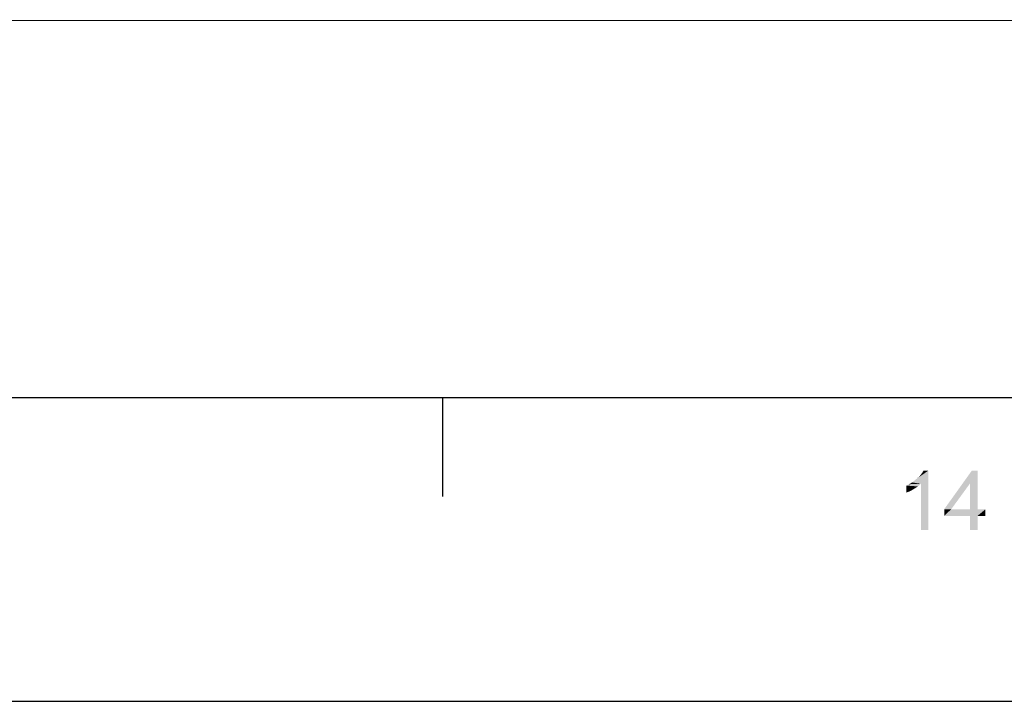
# Model space of a CAD drawing. Units: millimetres. Extents: x 0 to 830, y 14 to 594.
# Drawn here: x 617 to 666, y 14 to 48 of the extents above; entities that cross this region are included whole.
import ezdxf

# ---------------------------------------------------------------- set-up
doc = ezdxf.new("R2010")
doc.units = ezdxf.units.MM
doc.header["$LTSCALE"] = 46.255
doc.layers.add('DRW0001_DXF_FORMAT', color=7, linetype='CONTINUOUS')

msp = doc.modelspace()

# ---------------------------------------------------------------- linework, layer by layer
at = {"layer": 'DRW0001_DXF_FORMAT', "color": 1, "linetype": 'Continuous'}
for p, q in [((552.272, 47.664), (815, 47.578)), ((15, 29), (815, 29)), ((637.914, 24.117), (637.914, 29))]:
    msp.add_line(p, q, dxfattribs=at)
at = {"layer": 'DRW0001_DXF_FORMAT', "color": 7, "linetype": 'Continuous'}
msp.add_line((0, 14), (830, 14), dxfattribs=at)
for points in [[(661.086, 24.808), (661.194, 24.895), (661.889, 25.394)], [(661.52, 24.743), (661.086, 24.808), (661.889, 25.394)], [(661.194, 24.895), (661.324, 25.003), (661.889, 25.394)], [(661.324, 25.003), (661.433, 25.09), (661.889, 25.394)], [(661.433, 25.09), (661.52, 25.199), (661.889, 25.394)], [(661.52, 25.199), (661.585, 25.286), (661.889, 25.394)], [(661.52, 22.465), (661.52, 24.743), (661.889, 25.394)], [(661.52, 22.465), (661.889, 25.394), (661.889, 22.465)], [(661.889, 25.394), (661.585, 25.286), (661.65, 25.394)], [(664.319, 25.394), (663.95, 24.765), (662.67, 23.484)], [(664.319, 25.394), (662.67, 23.484), (664.037, 25.394)], [(663.95, 23.484), (663.95, 24.765), (664.319, 25.394)], [(663.95, 23.484), (664.319, 25.394), (664.319, 23.484)], [(661.52, 24.743), (660.934, 24.721), (661.086, 24.808)], [(660.804, 24.656), (660.934, 24.721), (661.52, 24.743)], [(660.804, 24.656), (661.52, 24.743), (661.368, 24.613)], [(661.368, 24.613), (660.804, 24.309), (660.804, 24.656)], [(661.368, 24.613), (661.172, 24.483), (660.804, 24.309)], [(661.172, 24.483), (660.977, 24.374), (660.804, 24.309)], [(662.67, 23.484), (663.95, 24.765), (663.017, 23.484)], [(664.319, 23.484), (664.71, 23.484), (662.67, 23.159)], [(663.95, 23.484), (664.319, 23.484), (662.67, 23.159)], [(663.017, 23.484), (663.95, 23.484), (662.67, 23.159)], [(663.017, 23.484), (662.67, 23.159), (662.67, 23.484)], [(663.95, 23.159), (662.67, 23.159), (664.71, 23.484)], [(664.319, 23.159), (663.95, 23.159), (664.71, 23.484)], [(664.319, 23.159), (664.71, 23.484), (664.71, 23.159)], [(664.319, 23.159), (663.95, 22.465), (663.95, 23.159)], [(663.95, 22.465), (664.319, 23.159), (664.319, 22.465)]]:
    msp.add_solid(points, dxfattribs=at)

doc.saveas('drawing.dxf')
